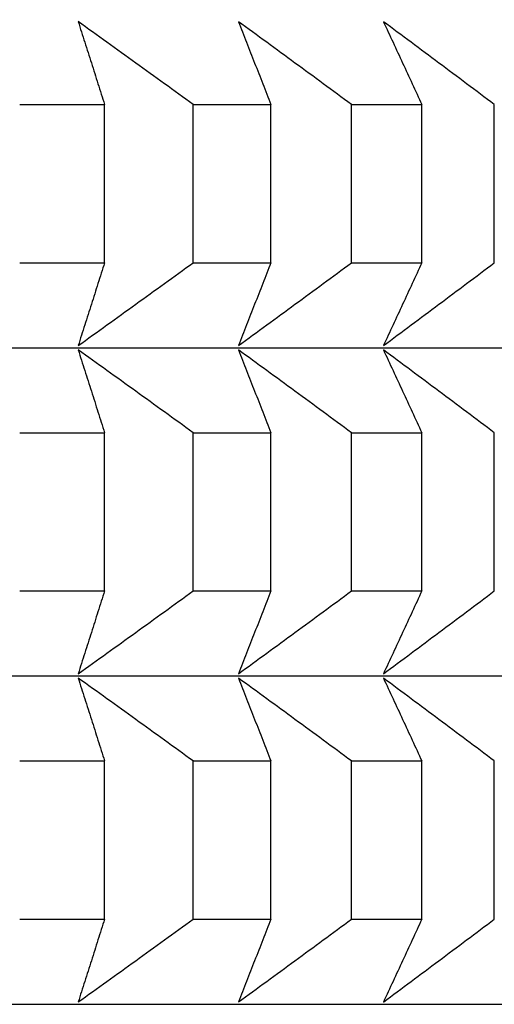
# Model space of a CAD drawing. Units: millimetres. Extents: x 110 to 679, y 71 to 523.
# Drawn here: x 605 to 606, y 232 to 234 of the extents above; entities that cross this region are included whole.
import ezdxf

# ---------------------------------------------------------------- set-up
doc = ezdxf.new("R2010")
doc.units = ezdxf.units.MM
doc.styles.add('BLAIR ITC', font='txt', dxfattribs={"height": 8})
doc.dimstyles.new('BLAIR ITC', dxfattribs={"dimtxt": 8, "dimasz": 7, "dimexe": 5, "dimexo": 3, "dimgap": 3, "dimtad": 0, "dimdec": 0, "dimdsep": 46, "dimtxsty": 'BLAIR ITC', "dimcen": 0.09, "dimclrd": 8, "dimclre": 8, "dimclrt": 256, "dimadec": 0, "dimazin": 0, "dimtfac": 1, "dimtdec": 0, "dimtmove": 0, "dimatfit": 3, "dimfxl": 1, "dimtfill": 1, "dimtolj": 1, "dimtzin": 0, "dimarcsym": 0})

# ---------------------------------------------------------------- blocks, each defined once
blk = doc.blocks.new('*D11')
at = {"color": 8, "lineweight": -2, "transparency": 16777216}
for p, q in [((316.996, 260.735), (316.996, 151.1734)), ((655.0015, 260.7351), (655.0015, 151.1734)), ((323.996, 156.1734), (468.9656, 156.1734)), ((648.0015, 156.1734), (503.0319, 156.1734))]:
    blk.add_line(p, q, dxfattribs=at)
at = {"color": 8, "transparency": 16777216}
for points in [[(323.996, 157.34), (323.996, 155.0067), (316.996, 156.1734)], [(648.0015, 157.34), (648.0015, 155.0067), (655.0015, 156.1734)]]:
    blk.add_solid(points, dxfattribs=at)
at = {"layer": 'Defpoints', "color": 0, "transparency": 16777216}
for p in [(316.996, 263.735, 44.3961), (655.0015, 263.7351, 44.3961), (316.996, 156.1734)]:
    blk.add_point(p, dxfattribs=at)
at = {"lineweight": 25, "transparency": 16777216, "insert": (485.9987, 156.1734), "char_height": 8, "attachment_point": 5, "style": 'BLAIR ITC', "bg_fill": 3, "box_fill_scale": 1.1, "bg_fill_color": 256, "bg_fill_true_color": 13158600, "bg_fill_transparency": 0}
blk.add_mtext('\\A1;338', dxfattribs=at)
blk = doc.blocks.new('*D18')
at = {"color": 8, "lineweight": -2, "transparency": 16777216}
for p, q in [((610.6, 503.9719), (678.7539, 503.9719)), ((673.7539, 496.9719), (673.7539, 371.3493)), ((673.7539, 210.7323), (673.7539, 336.3548)), ((591.0987, 203.7323), (678.7539, 203.7323))]:
    blk.add_line(p, q, dxfattribs=at)
at = {"color": 8, "transparency": 16777216}
for points in [[(672.5873, 496.9719), (674.9206, 496.9719), (673.7539, 503.9719)], [(672.5873, 210.7323), (674.9206, 210.7323), (673.7539, 203.7323)]]:
    blk.add_solid(points, dxfattribs=at)
at = {"layer": 'Defpoints', "color": 0, "transparency": 16777216}
for p in [(607.6, 503.9719, 44.3961), (588.0987, 203.7323, 44.3961), (673.7539, 203.7323)]:
    blk.add_point(p, dxfattribs=at)
at = {"lineweight": 25, "transparency": 16777216, "insert": (673.7539, 353.8521), "char_height": 8, "attachment_point": 5, "rotation": 90, "style": 'BLAIR ITC', "bg_fill": 3, "box_fill_scale": 1.1, "bg_fill_color": 256, "bg_fill_true_color": 13158600, "bg_fill_transparency": 0}
blk.add_mtext('\\A1;300', dxfattribs=at)

msp = doc.modelspace()

# ---------------------------------------------------------------- linework, layer by layer
at = {"lineweight": 25, "extrusion": (0, 1, -2.22045e-16)}
for p, q in [((604.8018, 233.4741, 44.3961), (604.8018, 233.7606, 44.3961)), ((604.9622, 233.4741, 44.3961), (604.9622, 233.7606, 44.3961)), ((605.103, 233.4741, 44.3961), (605.103, 233.7606, 44.3961)), ((605.2491, 233.4741, 44.3961), (605.2491, 233.7605, 44.3961)), ((605.3766, 233.4741, 44.3961), (605.3766, 233.7605, 44.3961)), ((605.5079, 233.4741, 44.3961), (605.5079, 233.7605, 44.3961)), ((604.8018, 232.8799, 44.3961), (604.8018, 233.1664, 44.3961)), ((604.9622, 232.8799, 44.3961), (604.9622, 233.1664, 44.3961)), ((605.103, 232.8799, 44.3961), (605.103, 233.1663, 44.3961)), ((605.2491, 232.8799, 44.3961), (605.2491, 233.1663, 44.3961)), ((605.3766, 232.8799, 44.3961), (605.3766, 233.1663, 44.3961)), ((605.5079, 232.8799, 44.3961), (605.5079, 233.1663, 44.3961)), ((604.8018, 232.2857, 44.3961), (604.8018, 232.5722, 44.3961)), ((604.9622, 232.2857, 44.3961), (604.9622, 232.5721, 44.3961)), ((605.103, 232.2857, 44.3961), (605.103, 232.5721, 44.3961)), ((605.2491, 232.2857, 44.3961), (605.2491, 232.5721, 44.3961)), ((605.3766, 232.2857, 44.3961), (605.3766, 232.5721, 44.3961)), ((605.5079, 232.2856, 44.3961), (605.5079, 232.5721, 44.3961))]:
    msp.add_line(p, q, dxfattribs=at)
at = {"lineweight": 25, "extrusion": (0, -2.22045e-16, -1)}
msp.add_arc((-594.9987, 263.7351, -44.3961), 60.0028, 104.685157, 263.39668, dxfattribs=at)
at = {"lineweight": 25}
for radius, start, end in [(56.0613, 277.73977, 74.21861), (55.9199, 277.75946, 74.17628)]:
    msp.add_arc((594.9987, 263.7351, 44.3961), radius, start, end, dxfattribs=at)
at = {"lineweight": 25, "extrusion": (1.09476e-47, -2.22045e-16, -1)}
msp.add_ellipse((594.9987, 233.7603, 44.3961), major_axis=(11.5, 0), ratio=0.000052, start_param=-0.575224, end_param=-0.550159, dxfattribs=at)
at = {"lineweight": 25, "extrusion": (-5.47382e-48, -2.22045e-16, -1)}
for centre, major_axis, start_param, end_param in [((594.9987, 233.7603, 44.3961), (11.5, 0), -0.522864, -0.497799), ((594.9987, 233.3199, 44.3961), (11.3461, 0), -0.917084, -0.000052), ((594.9987, 232.7257, 44.3961), (11.3461, 0), -0.917084, -0.000052)]:
    msp.add_ellipse(centre, major_axis=major_axis, ratio=0.000052, start_param=start_param, end_param=end_param, dxfattribs=at)
at = {"lineweight": 25, "extrusion": (1.64215e-47, -2.22045e-16, -1)}
for centre in [(594.9987, 233.7603, 44.3961), (594.9987, 233.4738, 44.3961), (594.9987, 233.1661, 44.3961), (594.9987, 232.8796, 44.3961), (594.9987, 232.5718, 44.3961), (594.9987, 232.2854, 44.3961)]:
    msp.add_ellipse(centre, major_axis=(11.5, 0), ratio=0.000052, start_param=-0.470504, end_param=-0.445439, dxfattribs=at)
at = {"lineweight": 25, "extrusion": (0, -2.22045e-16, -1)}
for centre in [(594.9987, 233.4738, 44.3961), (594.9987, 233.1661, 44.3961), (594.9987, 232.8796, 44.3961), (594.9987, 232.5718, 44.3961), (594.9987, 232.2854, 44.3961)]:
    msp.add_ellipse(centre, major_axis=(11.5, 0), ratio=0.000052, start_param=-0.575224, end_param=-0.550159, dxfattribs=at)
at = {"lineweight": 25, "extrusion": (-1.09476e-47, -2.22045e-16, -1)}
for centre, major_axis, start_param, end_param in [((594.9987, 233.4738, 44.3961), (11.5, 0), -0.522864, -0.497799), ((594.9987, 233.1661, 44.3961), (11.5, 0), -0.522864, -0.497799), ((594.9987, 232.8796, 44.3961), (11.5, 0), -0.522864, -0.497799), ((594.9987, 232.5718, 44.3961), (11.5, 0), -0.522864, -0.497799), ((594.9987, 232.2854, 44.3961), (11.5, 0), -0.522864, -0.497799), ((594.9987, 232.1315, 44.3961), (11.3461, 0), -0.917084, -0.000052)]:
    msp.add_ellipse(centre, major_axis=major_axis, ratio=0.000052, start_param=start_param, end_param=end_param, dxfattribs=at)
at = {"lineweight": 25}
for points, knots in [([(604.754, 233.9106, 44.3961), (604.758, 233.8981, 44.3961), (604.762, 233.8857, 44.3961), (604.766, 233.8732, 44.3961), (604.77, 233.8607, 44.3961), (604.774, 233.8483, 44.3961), (604.7779, 233.8358, 44.3961), (604.7819, 233.8233, 44.3961), (604.7859, 233.8107, 44.3961), (604.7899, 233.7982, 44.3961), (604.7939, 233.7857, 44.3961), (604.7978, 233.7731, 44.3961), (604.8018, 233.7606, 44.3961)], [0, 0, 0, 0, 0.0658248, 0.0658248, 0.0658248, 0.1316447, 0.1316447, 0.1316447, 0.1974591, 0.1974591, 0.1974591, 0.2632676, 0.2632676, 0.2632676, 0.2632676]), ([(604.9622, 233.7606, 44.3961), (604.9449, 233.7731, 44.3961), (604.9276, 233.7857, 44.3961), (604.9103, 233.7982, 44.3961), (604.8929, 233.8107, 44.3961), (604.8756, 233.8232, 44.3961), (604.8583, 233.8357, 44.3961), (604.8409, 233.8482, 44.3961), (604.8235, 233.8607, 44.3961), (604.8062, 233.8732, 44.3961), (604.7888, 233.8857, 44.3961), (604.7714, 233.8981, 44.3961), (604.754, 233.9106, 44.3961)], [0, 0, 0, 0, 0.0658085, 0.0658085, 0.0658085, 0.1316229, 0.1316229, 0.1316229, 0.1974428, 0.1974428, 0.1974428, 0.2632676, 0.2632676, 0.2632676, 0.2632676]), ([(605.0443, 233.9105, 44.3961), (605.0492, 233.8981, 44.3961), (605.0541, 233.8857, 44.3961), (605.059, 233.8732, 44.3961), (605.0639, 233.8607, 44.3961), (605.0688, 233.8482, 44.3961), (605.0737, 233.8357, 44.3961), (605.0786, 233.8232, 44.3961), (605.0835, 233.8107, 44.3961), (605.0884, 233.7982, 44.3961), (605.0933, 233.7857, 44.3961), (605.0981, 233.7731, 44.3961), (605.103, 233.7606, 44.3961)], [0, 0, 0, 0, 0.0658248, 0.0658248, 0.0658248, 0.1316447, 0.1316447, 0.1316447, 0.1974591, 0.1974591, 0.1974591, 0.2632676, 0.2632676, 0.2632676, 0.2632676]), ([(605.2491, 233.7605, 44.3961), (605.2321, 233.7731, 44.3961), (605.2151, 233.7856, 44.3961), (605.198, 233.7982, 44.3961), (605.181, 233.8107, 44.3961), (605.1639, 233.8232, 44.3961), (605.1468, 233.8357, 44.3961), (605.1298, 233.8482, 44.3961), (605.1127, 233.8607, 44.3961), (605.0956, 233.8732, 44.3961), (605.0785, 233.8857, 44.3961), (605.0614, 233.8981, 44.3961), (605.0443, 233.9105, 44.3961)], [0, 0, 0, 0, 0.0658085, 0.0658085, 0.0658085, 0.1316229, 0.1316229, 0.1316229, 0.1974428, 0.1974428, 0.1974428, 0.2632676, 0.2632676, 0.2632676, 0.2632676]), ([(605.307, 233.9105, 44.3961), (605.3128, 233.8981, 44.3961), (605.3186, 233.8856, 44.3961), (605.3244, 233.8732, 44.3961), (605.3302, 233.8607, 44.3961), (605.336, 233.8482, 44.3961), (605.3418, 233.8357, 44.3961), (605.3476, 233.8232, 44.3961), (605.3534, 233.8107, 44.3961), (605.3592, 233.7982, 44.3961), (605.365, 233.7856, 44.3961), (605.3708, 233.7731, 44.3961), (605.3766, 233.7605, 44.3961)], [0, 0, 0, 0, 0.0658248, 0.0658248, 0.0658248, 0.1316447, 0.1316447, 0.1316447, 0.1974591, 0.1974591, 0.1974591, 0.2632676, 0.2632676, 0.2632676, 0.2632676]), ([(605.5079, 233.7605, 44.3961), (605.4912, 233.7731, 44.3961), (605.4745, 233.7856, 44.3961), (605.4578, 233.7981, 44.3961), (605.4411, 233.8107, 44.3961), (605.4243, 233.8232, 44.3961), (605.4076, 233.8357, 44.3961), (605.3908, 233.8482, 44.3961), (605.3741, 233.8607, 44.3961), (605.3573, 233.8732, 44.3961), (605.3405, 233.8856, 44.3961), (605.3238, 233.8981, 44.3961), (605.307, 233.9105, 44.3961)], [0, 0, 0, 0, 0.0658085, 0.0658085, 0.0658085, 0.1316229, 0.1316229, 0.1316229, 0.1974428, 0.1974428, 0.1974428, 0.2632676, 0.2632676, 0.2632676, 0.2632676]), ([(604.8018, 233.4741, 44.3961), (604.7978, 233.4616, 44.3961), (604.7939, 233.449, 44.3961), (604.7899, 233.4365, 44.3961), (604.7859, 233.424, 44.3961), (604.7819, 233.4115, 44.3961), (604.7779, 233.399, 44.3961), (604.774, 233.3865, 44.3961), (604.77, 233.374, 44.3961), (604.766, 233.3615, 44.3961), (604.762, 233.349, 44.3961), (604.758, 233.3366, 44.3961), (604.754, 233.3241, 44.3961)], [0, 0, 0, 0, 0.0658085, 0.0658085, 0.0658085, 0.1316229, 0.1316229, 0.1316229, 0.1974428, 0.1974428, 0.1974428, 0.2632676, 0.2632676, 0.2632676, 0.2632676]), ([(604.754, 233.3241, 44.3961), (604.7714, 233.3366, 44.3961), (604.7888, 233.349, 44.3961), (604.8062, 233.3615, 44.3961), (604.8235, 233.374, 44.3961), (604.8409, 233.3865, 44.3961), (604.8583, 233.399, 44.3961), (604.8756, 233.4115, 44.3961), (604.8929, 233.424, 44.3961), (604.9103, 233.4365, 44.3961), (604.9276, 233.449, 44.3961), (604.9449, 233.4616, 44.3961), (604.9622, 233.4741, 44.3961)], [0, 0, 0, 0, 0.0658248, 0.0658248, 0.0658248, 0.1316447, 0.1316447, 0.1316447, 0.1974591, 0.1974591, 0.1974591, 0.2632676, 0.2632676, 0.2632676, 0.2632676]), ([(605.0443, 233.3241, 44.3961), (605.0614, 233.3366, 44.3961), (605.0785, 233.349, 44.3961), (605.0956, 233.3615, 44.3961), (605.1127, 233.374, 44.3961), (605.1298, 233.3864, 44.3961), (605.1468, 233.3989, 44.3961), (605.1639, 233.4114, 44.3961), (605.181, 233.424, 44.3961), (605.198, 233.4365, 44.3961), (605.2151, 233.449, 44.3961), (605.2321, 233.4616, 44.3961), (605.2491, 233.4741, 44.3961)], [0, 0, 0, 0, 0.0658248, 0.0658248, 0.0658248, 0.1316447, 0.1316447, 0.1316447, 0.1974591, 0.1974591, 0.1974591, 0.2632676, 0.2632676, 0.2632676, 0.2632676]), ([(605.103, 233.4741, 44.3961), (605.0981, 233.4616, 44.3961), (605.0933, 233.449, 44.3961), (605.0884, 233.4365, 44.3961), (605.0835, 233.424, 44.3961), (605.0786, 233.4114, 44.3961), (605.0737, 233.3989, 44.3961), (605.0688, 233.3864, 44.3961), (605.0639, 233.374, 44.3961), (605.059, 233.3615, 44.3961), (605.0541, 233.349, 44.3961), (605.0492, 233.3366, 44.3961), (605.0443, 233.3241, 44.3961)], [0, 0, 0, 0, 0.0658085, 0.0658085, 0.0658085, 0.1316229, 0.1316229, 0.1316229, 0.1974428, 0.1974428, 0.1974428, 0.2632676, 0.2632676, 0.2632676, 0.2632676]), ([(605.307, 233.3241, 44.3961), (605.3238, 233.3365, 44.3961), (605.3405, 233.349, 44.3961), (605.3573, 233.3615, 44.3961), (605.3741, 233.3739, 44.3961), (605.3908, 233.3864, 44.3961), (605.4076, 233.3989, 44.3961), (605.4243, 233.4114, 44.3961), (605.4411, 233.4239, 44.3961), (605.4578, 233.4365, 44.3961), (605.4745, 233.449, 44.3961), (605.4912, 233.4615, 44.3961), (605.5079, 233.4741, 44.3961)], [0, 0, 0, 0, 0.0658248, 0.0658248, 0.0658248, 0.1316447, 0.1316447, 0.1316447, 0.1974591, 0.1974591, 0.1974591, 0.2632676, 0.2632676, 0.2632676, 0.2632676]), ([(605.3766, 233.4741, 44.3961), (605.3708, 233.4615, 44.3961), (605.365, 233.449, 44.3961), (605.3592, 233.4365, 44.3961), (605.3534, 233.4239, 44.3961), (605.3476, 233.4114, 44.3961), (605.3418, 233.3989, 44.3961), (605.336, 233.3864, 44.3961), (605.3302, 233.3739, 44.3961), (605.3244, 233.3615, 44.3961), (605.3186, 233.349, 44.3961), (605.3128, 233.3365, 44.3961), (605.307, 233.3241, 44.3961)], [0, 0, 0, 0, 0.0658085, 0.0658085, 0.0658085, 0.1316229, 0.1316229, 0.1316229, 0.1974428, 0.1974428, 0.1974428, 0.2632676, 0.2632676, 0.2632676, 0.2632676]), ([(604.754, 233.3164, 44.3961), (604.758, 233.3039, 44.3961), (604.762, 233.2915, 44.3961), (604.766, 233.279, 44.3961), (604.77, 233.2665, 44.3961), (604.774, 233.254, 44.3961), (604.7779, 233.2415, 44.3961), (604.7819, 233.229, 44.3961), (604.7859, 233.2165, 44.3961), (604.7899, 233.204, 44.3961), (604.7939, 233.1915, 44.3961), (604.7978, 233.1789, 44.3961), (604.8018, 233.1664, 44.3961)], [0, 0, 0, 0, 0.0658248, 0.0658248, 0.0658248, 0.1316447, 0.1316447, 0.1316447, 0.1974591, 0.1974591, 0.1974591, 0.2632676, 0.2632676, 0.2632676, 0.2632676]), ([(604.9622, 233.1664, 44.3961), (604.9449, 233.1789, 44.3961), (604.9276, 233.1915, 44.3961), (604.9103, 233.204, 44.3961), (604.8929, 233.2165, 44.3961), (604.8756, 233.229, 44.3961), (604.8583, 233.2415, 44.3961), (604.8409, 233.254, 44.3961), (604.8235, 233.2665, 44.3961), (604.8062, 233.279, 44.3961), (604.7888, 233.2915, 44.3961), (604.7714, 233.3039, 44.3961), (604.754, 233.3164, 44.3961)], [0, 0, 0, 0, 0.0658085, 0.0658085, 0.0658085, 0.1316229, 0.1316229, 0.1316229, 0.1974428, 0.1974428, 0.1974428, 0.2632676, 0.2632676, 0.2632676, 0.2632676]), ([(605.0443, 233.3163, 44.3961), (605.0492, 233.3039, 44.3961), (605.0541, 233.2914, 44.3961), (605.059, 233.279, 44.3961), (605.0639, 233.2665, 44.3961), (605.0688, 233.254, 44.3961), (605.0737, 233.2415, 44.3961), (605.0786, 233.229, 44.3961), (605.0835, 233.2165, 44.3961), (605.0884, 233.204, 44.3961), (605.0933, 233.1914, 44.3961), (605.0981, 233.1789, 44.3961), (605.103, 233.1663, 44.3961)], [0, 0, 0, 0, 0.0658248, 0.0658248, 0.0658248, 0.1316447, 0.1316447, 0.1316447, 0.1974591, 0.1974591, 0.1974591, 0.2632676, 0.2632676, 0.2632676, 0.2632676]), ([(605.2491, 233.1663, 44.3961), (605.2321, 233.1789, 44.3961), (605.2151, 233.1914, 44.3961), (605.198, 233.204, 44.3961), (605.181, 233.2165, 44.3961), (605.1639, 233.229, 44.3961), (605.1468, 233.2415, 44.3961), (605.1298, 233.254, 44.3961), (605.1127, 233.2665, 44.3961), (605.0956, 233.279, 44.3961), (605.0785, 233.2914, 44.3961), (605.0614, 233.3039, 44.3961), (605.0443, 233.3163, 44.3961)], [0, 0, 0, 0, 0.0658085, 0.0658085, 0.0658085, 0.1316229, 0.1316229, 0.1316229, 0.1974428, 0.1974428, 0.1974428, 0.2632676, 0.2632676, 0.2632676, 0.2632676]), ([(605.307, 233.3163, 44.3961), (605.3128, 233.3039, 44.3961), (605.3186, 233.2914, 44.3961), (605.3244, 233.2789, 44.3961), (605.3302, 233.2665, 44.3961), (605.336, 233.254, 44.3961), (605.3418, 233.2415, 44.3961), (605.3476, 233.229, 44.3961), (605.3534, 233.2165, 44.3961), (605.3592, 233.2039, 44.3961), (605.365, 233.1914, 44.3961), (605.3708, 233.1789, 44.3961), (605.3766, 233.1663, 44.3961)], [0, 0, 0, 0, 0.0658248, 0.0658248, 0.0658248, 0.1316447, 0.1316447, 0.1316447, 0.1974591, 0.1974591, 0.1974591, 0.2632676, 0.2632676, 0.2632676, 0.2632676]), ([(605.5079, 233.1663, 44.3961), (605.4912, 233.1789, 44.3961), (605.4745, 233.1914, 44.3961), (605.4578, 233.2039, 44.3961), (605.4411, 233.2165, 44.3961), (605.4243, 233.229, 44.3961), (605.4076, 233.2415, 44.3961), (605.3908, 233.254, 44.3961), (605.3741, 233.2665, 44.3961), (605.3573, 233.2789, 44.3961), (605.3405, 233.2914, 44.3961), (605.3238, 233.3039, 44.3961), (605.307, 233.3163, 44.3961)], [0, 0, 0, 0, 0.0658085, 0.0658085, 0.0658085, 0.1316229, 0.1316229, 0.1316229, 0.1974428, 0.1974428, 0.1974428, 0.2632676, 0.2632676, 0.2632676, 0.2632676]), ([(604.8018, 232.8799, 44.3961), (604.7978, 232.8674, 44.3961), (604.7939, 232.8548, 44.3961), (604.7899, 232.8423, 44.3961), (604.7859, 232.8298, 44.3961), (604.7819, 232.8173, 44.3961), (604.7779, 232.8048, 44.3961), (604.774, 232.7923, 44.3961), (604.77, 232.7798, 44.3961), (604.766, 232.7673, 44.3961), (604.762, 232.7548, 44.3961), (604.758, 232.7424, 44.3961), (604.754, 232.7299, 44.3961)], [0, 0, 0, 0, 0.0658085, 0.0658085, 0.0658085, 0.1316229, 0.1316229, 0.1316229, 0.1974428, 0.1974428, 0.1974428, 0.2632676, 0.2632676, 0.2632676, 0.2632676]), ([(604.754, 232.7299, 44.3961), (604.7714, 232.7424, 44.3961), (604.7888, 232.7548, 44.3961), (604.8062, 232.7673, 44.3961), (604.8235, 232.7798, 44.3961), (604.8409, 232.7922, 44.3961), (604.8583, 232.8047, 44.3961), (604.8756, 232.8172, 44.3961), (604.8929, 232.8298, 44.3961), (604.9103, 232.8423, 44.3961), (604.9276, 232.8548, 44.3961), (604.9449, 232.8674, 44.3961), (604.9622, 232.8799, 44.3961)], [0, 0, 0, 0, 0.0658248, 0.0658248, 0.0658248, 0.1316447, 0.1316447, 0.1316447, 0.1974591, 0.1974591, 0.1974591, 0.2632676, 0.2632676, 0.2632676, 0.2632676]), ([(605.103, 232.8799, 44.3961), (605.0981, 232.8673, 44.3961), (605.0933, 232.8548, 44.3961), (605.0884, 232.8423, 44.3961), (605.0835, 232.8297, 44.3961), (605.0786, 232.8172, 44.3961), (605.0737, 232.8047, 44.3961), (605.0688, 232.7922, 44.3961), (605.0639, 232.7797, 44.3961), (605.059, 232.7673, 44.3961), (605.0541, 232.7548, 44.3961), (605.0492, 232.7423, 44.3961), (605.0443, 232.7299, 44.3961)], [0, 0, 0, 0, 0.0658085, 0.0658085, 0.0658085, 0.1316229, 0.1316229, 0.1316229, 0.1974428, 0.1974428, 0.1974428, 0.2632676, 0.2632676, 0.2632676, 0.2632676]), ([(605.0443, 232.7299, 44.3961), (605.0614, 232.7423, 44.3961), (605.0785, 232.7548, 44.3961), (605.0956, 232.7673, 44.3961), (605.1127, 232.7797, 44.3961), (605.1298, 232.7922, 44.3961), (605.1468, 232.8047, 44.3961), (605.1639, 232.8172, 44.3961), (605.181, 232.8297, 44.3961), (605.198, 232.8423, 44.3961), (605.2151, 232.8548, 44.3961), (605.2321, 232.8673, 44.3961), (605.2491, 232.8799, 44.3961)], [0, 0, 0, 0, 0.0658248, 0.0658248, 0.0658248, 0.1316447, 0.1316447, 0.1316447, 0.1974591, 0.1974591, 0.1974591, 0.2632676, 0.2632676, 0.2632676, 0.2632676]), ([(605.3766, 232.8799, 44.3961), (605.3708, 232.8673, 44.3961), (605.365, 232.8548, 44.3961), (605.3592, 232.8422, 44.3961), (605.3534, 232.8297, 44.3961), (605.3476, 232.8172, 44.3961), (605.3418, 232.8047, 44.3961), (605.336, 232.7922, 44.3961), (605.3302, 232.7797, 44.3961), (605.3244, 232.7672, 44.3961), (605.3186, 232.7548, 44.3961), (605.3128, 232.7423, 44.3961), (605.307, 232.7299, 44.3961)], [0, 0, 0, 0, 0.0658085, 0.0658085, 0.0658085, 0.1316229, 0.1316229, 0.1316229, 0.1974428, 0.1974428, 0.1974428, 0.2632676, 0.2632676, 0.2632676, 0.2632676]), ([(605.307, 232.7299, 44.3961), (605.3238, 232.7423, 44.3961), (605.3405, 232.7548, 44.3961), (605.3573, 232.7672, 44.3961), (605.3741, 232.7797, 44.3961), (605.3908, 232.7922, 44.3961), (605.4076, 232.8047, 44.3961), (605.4243, 232.8172, 44.3961), (605.4411, 232.8297, 44.3961), (605.4578, 232.8422, 44.3961), (605.4745, 232.8548, 44.3961), (605.4912, 232.8673, 44.3961), (605.5079, 232.8799, 44.3961)], [0, 0, 0, 0, 0.0658248, 0.0658248, 0.0658248, 0.1316447, 0.1316447, 0.1316447, 0.1974591, 0.1974591, 0.1974591, 0.2632676, 0.2632676, 0.2632676, 0.2632676]), ([(604.754, 232.7221, 44.3961), (604.758, 232.7097, 44.3961), (604.762, 232.6972, 44.3961), (604.766, 232.6848, 44.3961), (604.77, 232.6723, 44.3961), (604.774, 232.6598, 44.3961), (604.7779, 232.6473, 44.3961), (604.7819, 232.6348, 44.3961), (604.7859, 232.6223, 44.3961), (604.7899, 232.6098, 44.3961), (604.7939, 232.5973, 44.3961), (604.7978, 232.5847, 44.3961), (604.8018, 232.5722, 44.3961)], [0, 0, 0, 0, 0.0658248, 0.0658248, 0.0658248, 0.1316447, 0.1316447, 0.1316447, 0.1974591, 0.1974591, 0.1974591, 0.2632676, 0.2632676, 0.2632676, 0.2632676]), ([(604.9622, 232.5721, 44.3961), (604.9449, 232.5847, 44.3961), (604.9276, 232.5972, 44.3961), (604.9103, 232.6098, 44.3961), (604.8929, 232.6223, 44.3961), (604.8756, 232.6348, 44.3961), (604.8583, 232.6473, 44.3961), (604.8409, 232.6598, 44.3961), (604.8235, 232.6723, 44.3961), (604.8062, 232.6848, 44.3961), (604.7888, 232.6972, 44.3961), (604.7714, 232.7097, 44.3961), (604.754, 232.7221, 44.3961)], [0, 0, 0, 0, 0.0658085, 0.0658085, 0.0658085, 0.1316229, 0.1316229, 0.1316229, 0.1974428, 0.1974428, 0.1974428, 0.2632676, 0.2632676, 0.2632676, 0.2632676]), ([(605.0443, 232.7221, 44.3961), (605.0492, 232.7097, 44.3961), (605.0541, 232.6972, 44.3961), (605.059, 232.6847, 44.3961), (605.0639, 232.6723, 44.3961), (605.0688, 232.6598, 44.3961), (605.0737, 232.6473, 44.3961), (605.0786, 232.6348, 44.3961), (605.0835, 232.6223, 44.3961), (605.0884, 232.6098, 44.3961), (605.0933, 232.5972, 44.3961), (605.0981, 232.5847, 44.3961), (605.103, 232.5721, 44.3961)], [0, 0, 0, 0, 0.0658248, 0.0658248, 0.0658248, 0.1316447, 0.1316447, 0.1316447, 0.1974591, 0.1974591, 0.1974591, 0.2632676, 0.2632676, 0.2632676, 0.2632676]), ([(605.2491, 232.5721, 44.3961), (605.2321, 232.5847, 44.3961), (605.2151, 232.5972, 44.3961), (605.198, 232.6097, 44.3961), (605.181, 232.6223, 44.3961), (605.1639, 232.6348, 44.3961), (605.1468, 232.6473, 44.3961), (605.1298, 232.6598, 44.3961), (605.1127, 232.6723, 44.3961), (605.0956, 232.6847, 44.3961), (605.0785, 232.6972, 44.3961), (605.0614, 232.7097, 44.3961), (605.0443, 232.7221, 44.3961)], [0, 0, 0, 0, 0.0658085, 0.0658085, 0.0658085, 0.1316229, 0.1316229, 0.1316229, 0.1974428, 0.1974428, 0.1974428, 0.2632676, 0.2632676, 0.2632676, 0.2632676]), ([(605.307, 232.7221, 44.3961), (605.3128, 232.7096, 44.3961), (605.3186, 232.6972, 44.3961), (605.3244, 232.6847, 44.3961), (605.3302, 232.6723, 44.3961), (605.336, 232.6598, 44.3961), (605.3418, 232.6473, 44.3961), (605.3476, 232.6348, 44.3961), (605.3534, 232.6223, 44.3961), (605.3592, 232.6097, 44.3961), (605.365, 232.5972, 44.3961), (605.3708, 232.5847, 44.3961), (605.3766, 232.5721, 44.3961)], [0, 0, 0, 0, 0.0658248, 0.0658248, 0.0658248, 0.1316447, 0.1316447, 0.1316447, 0.1974591, 0.1974591, 0.1974591, 0.2632676, 0.2632676, 0.2632676, 0.2632676]), ([(605.5079, 232.5721, 44.3961), (605.4912, 232.5846, 44.3961), (605.4745, 232.5972, 44.3961), (605.4578, 232.6097, 44.3961), (605.4411, 232.6222, 44.3961), (605.4243, 232.6348, 44.3961), (605.4076, 232.6473, 44.3961), (605.3908, 232.6598, 44.3961), (605.3741, 232.6722, 44.3961), (605.3573, 232.6847, 44.3961), (605.3405, 232.6972, 44.3961), (605.3238, 232.7096, 44.3961), (605.307, 232.7221, 44.3961)], [0, 0, 0, 0, 0.0658085, 0.0658085, 0.0658085, 0.1316229, 0.1316229, 0.1316229, 0.1974428, 0.1974428, 0.1974428, 0.2632676, 0.2632676, 0.2632676, 0.2632676]), ([(604.754, 232.1357, 44.3961), (604.7714, 232.1481, 44.3961), (604.7888, 232.1606, 44.3961), (604.8062, 232.1731, 44.3961), (604.8235, 232.1855, 44.3961), (604.8409, 232.198, 44.3961), (604.8583, 232.2105, 44.3961), (604.8756, 232.223, 44.3961), (604.8929, 232.2355, 44.3961), (604.9103, 232.2481, 44.3961), (604.9276, 232.2606, 44.3961), (604.9449, 232.2731, 44.3961), (604.9622, 232.2857, 44.3961)], [0, 0, 0, 0, 0.0658248, 0.0658248, 0.0658248, 0.1316447, 0.1316447, 0.1316447, 0.1974591, 0.1974591, 0.1974591, 0.2632676, 0.2632676, 0.2632676, 0.2632676]), ([(604.8018, 232.2857, 44.3961), (604.7978, 232.2732, 44.3961), (604.7939, 232.2606, 44.3961), (604.7899, 232.2481, 44.3961), (604.7859, 232.2356, 44.3961), (604.7819, 232.223, 44.3961), (604.7779, 232.2105, 44.3961), (604.774, 232.198, 44.3961), (604.77, 232.1855, 44.3961), (604.766, 232.1731, 44.3961), (604.762, 232.1606, 44.3961), (604.758, 232.1481, 44.3961), (604.754, 232.1357, 44.3961)], [0, 0, 0, 0, 0.0658085, 0.0658085, 0.0658085, 0.1316229, 0.1316229, 0.1316229, 0.1974428, 0.1974428, 0.1974428, 0.2632676, 0.2632676, 0.2632676, 0.2632676]), ([(605.103, 232.2857, 44.3961), (605.0981, 232.2731, 44.3961), (605.0933, 232.2606, 44.3961), (605.0884, 232.2481, 44.3961), (605.0835, 232.2355, 44.3961), (605.0786, 232.223, 44.3961), (605.0737, 232.2105, 44.3961), (605.0688, 232.198, 44.3961), (605.0639, 232.1855, 44.3961), (605.059, 232.173, 44.3961), (605.0541, 232.1606, 44.3961), (605.0492, 232.1481, 44.3961), (605.0443, 232.1357, 44.3961)], [0, 0, 0, 0, 0.0658085, 0.0658085, 0.0658085, 0.1316229, 0.1316229, 0.1316229, 0.1974428, 0.1974428, 0.1974428, 0.2632676, 0.2632676, 0.2632676, 0.2632676]), ([(605.0443, 232.1357, 44.3961), (605.0614, 232.1481, 44.3961), (605.0785, 232.1606, 44.3961), (605.0956, 232.173, 44.3961), (605.1127, 232.1855, 44.3961), (605.1298, 232.198, 44.3961), (605.1468, 232.2105, 44.3961), (605.1639, 232.223, 44.3961), (605.181, 232.2355, 44.3961), (605.198, 232.248, 44.3961), (605.2151, 232.2606, 44.3961), (605.2321, 232.2731, 44.3961), (605.2491, 232.2857, 44.3961)], [0, 0, 0, 0, 0.0658248, 0.0658248, 0.0658248, 0.1316447, 0.1316447, 0.1316447, 0.1974591, 0.1974591, 0.1974591, 0.2632676, 0.2632676, 0.2632676, 0.2632676]), ([(605.3766, 232.2857, 44.3961), (605.3708, 232.2731, 44.3961), (605.365, 232.2606, 44.3961), (605.3592, 232.248, 44.3961), (605.3534, 232.2355, 44.3961), (605.3476, 232.223, 44.3961), (605.3418, 232.2105, 44.3961), (605.336, 232.198, 44.3961), (605.3302, 232.1855, 44.3961), (605.3244, 232.173, 44.3961), (605.3186, 232.1605, 44.3961), (605.3128, 232.1481, 44.3961), (605.307, 232.1356, 44.3961)], [0, 0, 0, 0, 0.0658085, 0.0658085, 0.0658085, 0.1316229, 0.1316229, 0.1316229, 0.1974428, 0.1974428, 0.1974428, 0.2632676, 0.2632676, 0.2632676, 0.2632676]), ([(605.307, 232.1356, 44.3961), (605.3238, 232.1481, 44.3961), (605.3405, 232.1605, 44.3961), (605.3573, 232.173, 44.3961), (605.3741, 232.1855, 44.3961), (605.3908, 232.198, 44.3961), (605.4076, 232.2105, 44.3961), (605.4243, 232.223, 44.3961), (605.4411, 232.2355, 44.3961), (605.4578, 232.248, 44.3961), (605.4745, 232.2605, 44.3961), (605.4912, 232.2731, 44.3961), (605.5079, 232.2856, 44.3961)], [0, 0, 0, 0, 0.0658248, 0.0658248, 0.0658248, 0.1316447, 0.1316447, 0.1316447, 0.1974591, 0.1974591, 0.1974591, 0.2632676, 0.2632676, 0.2632676, 0.2632676])]:
    msp.add_open_spline(points, degree=3, knots=knots, dxfattribs=at)

# ---------------------------------------------------------------- next in the draw order: dimensions: what is measured, and where the dimension line sits
dim = msp.add_linear_dim(base=(316.996, 156.1734), p1=(655.0015, 263.7351, 44.3961), p2=(316.996, 263.735, 44.3961), dimstyle='BLAIR ITC', dxfattribs=at)
dim.commit()
dim.dimension.update_dxf_attribs({"geometry": '*D11', "text_midpoint": (485.9987, 156.1734)})

# ---------------------------------------------------------------- next in the draw order: dimensions: what is measured, and where the dimension line sits
dim = msp.add_linear_dim(base=(673.7539, 203.7323), p1=(607.6, 503.9719, 44.3961), p2=(588.0987, 203.7323, 44.3961), angle=90, dimstyle='BLAIR ITC', dxfattribs=at)
dim.commit()
dim.dimension.update_dxf_attribs({"geometry": '*D18', "text_midpoint": (673.7539, 353.8521)})

doc.saveas('drawing.dxf')
